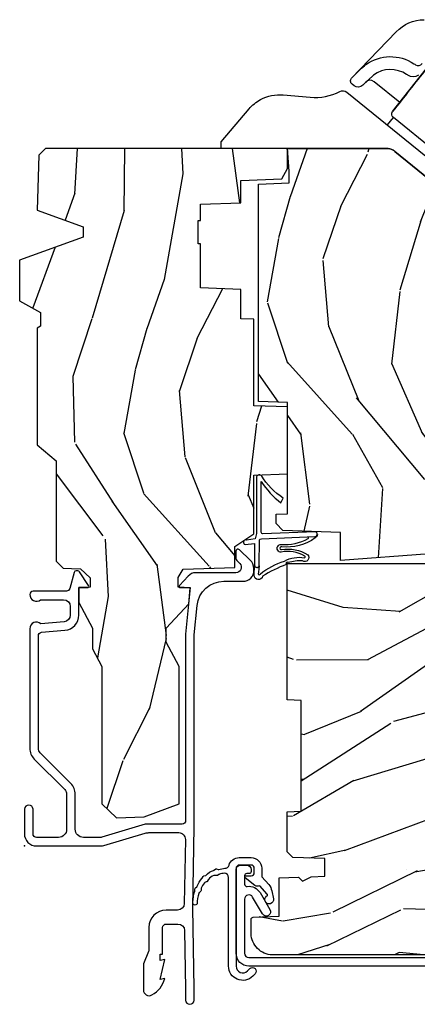
# Model space of a CAD drawing. Units: inches. Extents: x 0.6 to 63.2, y 1.8 to 39.3.
# Drawn here: x 7 to 8.8, y 19.3 to 23.8 of the extents above; entities that cross this region are included whole.
import ezdxf

# ---------------------------------------------------------------- set-up
doc = ezdxf.new("R2010")
doc.units = ezdxf.units.IN
doc.header["$MEASUREMENT"] = 0
doc.layers.add('ZP-ANNO-NPLT', color=7, linetype='Continuous', plot=False)
for name, color, linetype in [('ZP-SECT-ALUM', 63, 'Continuous'), ('ZP-SECT-HDWR', 53, 'Continuous'), ('ZP-SECT-WDHA', 11, 'Continuous'), ('ZP-SECT-WOOD', 104, 'Continuous'), ('ZP-SECT-WSTP', 40, 'Continuous')]:
    doc.layers.add(name, color=color, linetype=linetype)

# ---------------------------------------------------------------- blocks, each defined once
blk = doc.blocks.new('01CS AS RES C AW PF PT (11-16 IG) V J O')
at = {"layer": 'ZP-SECT-WDHA'}
h = blk.add_hatch(dxfattribs=at)
h.set_pattern_fill('WOOD3', color=256, scale=2, angle=170, pattern_type=2)
h.set_pattern_definition([(165.2364, (-0.7965445137621004, -0.8896294402360923), (21.31847901549633, -5.789859065948551), [0.240832, -23.842358]), (181.3099, (-1.029425410931693, -0.8282577225357812), (-8.225759038695628, -0.5804251597106893), [0.3059419999999992, -9.892097999999974]), (215, (-1.335286627495364, -0.8352517344164311), (-0.3472964628043537, -1.96961611551987), [0.226274, -2.602152]), (216.8476, (-1.520639576404036, -0.9650372664716826), (-32.78406714079374, -24.68207778133389), [0.4386340000000001, -43.42478999999999]), (182.9945999999999, (-1.871649319161107, -1.228081294135506), (18.42113293576037, 0.8135587761682705), [0.266834, -26.416494]), (170, (-2.138118225604301, -1.242021233122841), (-2.316911861358276, -1.622319150690555), [0.4999999999999992, -1.499999999999996]), (160.5377, (-2.630522102110404, -1.155197144289374), (9.500783344918702, -3.706093886339545), [0.24331, -11.922214]), (164.2894000000001, (-0.8903145297022376, -1.421425626862685), (17.37924160681557, -5.095285093198484), [0.200998, -19.898754]), (170, (-1.08380311675134, -1.366999836269044), (-2.316911861358276, -1.622319150690555), [0.2999999999999992, -1.699999999999996]), (198.3008, (-1.379245442655005, -1.314905382968973), (-23.74954216806198, -7.997452301142773), [0.295296, -29.23435]), (222.125, (-1.659606203311554, -1.407629942197274), (9.614947161107517, 8.458889687255558), [0.45607, -22.347438]), (209.2894, (-1.997865718115065, -1.713539243534938), (-13.55417594471107, -7.764298450998116), [0.284254, -28.141088]), (176.3402, (-2.245780095757794, -1.852602039990401), (-16.10421977526048, 0.8087520192303598), [0.362216, -17.748554]), (158.1113, (-2.607256813948865, -1.8294810061508), (26.53271904359165, -10.77101530580106), [0.38833, -38.444646]), (163.2902, (-0.9979763998557444, -2.032006433730245), (-17.37924728909397, 5.095270998947913), [0.342344, -33.89214000000001]), (173.3665, (-1.325865108773214, -1.933573743202998), (-31.86114692379661, 3.587104350246542), [0.340588, -33.718186]), (203.6901, (-1.664172708350704, -1.894229517856487), (4.286526959831395, 1.275025577407217), [0.360556, -6.850547999999999]), (217.4896, (-1.99434466978775, -2.039096615158854), (-23.51639970003244, -18.19282732060551), [0.325576, -32.232064]), (184.9314, (-2.252677938090499, -2.237247876795066), (-22.70765962799548, -2.088580424131212), [0.310484, -30.737866]), (170, (-2.562012118207519, -2.263938043735961), (-2.316911861358276, -1.622319150690555), [0.2399999999999996, -1.759999999999996]), (157.0053999999999, (-2.798365978930448, -2.222262481095896), (-17.03194919702135, 7.064893705450891), [0.266834, -26.416494]), (170, (-1.348084940222918, -0.4471329340584447), (-2.316911861358276, -1.622319150690555), [0, -1.999999999999996]), (33.15240000000008, (-1.675925564366409, -0.6939537702153586), (-34.4063776990759, -22.36517819120654), [0.4386340000000001, -43.42478999999999]), (16.5651, (-1.65598898543628, -2.42369436718954), (2.316910657574221, 1.622322022142024), [0.178886, -4.293249999999999]), (358.1301, (-1.484527890740977, -2.372693455375269), (12.1649887274718, -0.1141638171402071), [0.282842, -13.859292]), (326.8014, (-1.201835792790888, -2.381922635001515), (9.1534838287124, -5.675715305441999), [0.152316, -15.07923]), (196.5651, (-1.675925564366409, -0.6939537702153586), (-2.316910657574222, -1.622322022142024), [0.2236059999999996, -4.248529999999988]), (176.7098, (-1.890251932735537, -0.757704909983204), (18.0738357497184, -1.156064090092352), [0.342344, -33.89214000000001]), (159.8753000000001, (-2.232032495866377, -0.7380568396969239), (-32.44156916969214, 11.81290105467157), [0.568858, -56.316992]), (159.6952, (-0.7583419146753699, -0.6729717345734088), (-11.47040035302123, 4.05338387850278), [0.2236059999999996, -22.13707199999995]), (185.5241, (-0.9680536932313827, -0.5953768253661877), (22.70766087856624, 2.088581876288338), [0.37363, -36.989452]), (212.8789, (-1.339949302082473, -0.6313442567073082), (29.77255931841605, 19.12053269156008), [0.3821, -37.827846]), (204.6952, (-1.660843999119293, -0.8387727827437458), (-22.12722123007477, -10.31436394025576), [0.316228, -31.306548]), (179.4623, (-1.948150686882513, -0.9708896520925377), (-10.19537476309, -0.2331297955978164), [0.364966, -11.80056]), (163.4181, (-2.313100368626919, -0.967464773313182), (32.78887834283088, -9.843243356947559), [0.52345, -51.82155999999999]), (161.8698999999999, (-0.8451660035088366, -1.165375611079511), (11.4703964642499, -4.053392291597658), [0.282842, -13.859292]), (181.3099, (-1.113966247245585, -1.07736181121227), (-8.225759038695628, -0.5804251597106893), [0.3059419999999992, -9.892097999999974]), (212.5104, (-1.419827463809255, -1.084355823092934), (25.13874798031408, 15.8758738578798), [0.3255759999999999, -32.232064]), (215, (-1.694383923618914, -1.259337966115552), (-0.3472964628043537, -1.96961611551987), [0.367696, -2.460732]), (187.354, (-1.995582465595489, -1.470239455705325), (26.99418906715191, 3.363597875096817), [0.3352619999999992, -33.1908479999999]), (166.6335000000001, (-2.32808576432609, -1.51315281415313), (31.16654659806278, -7.526378549481373), [0.340588, -33.718186]), (152.8972999999999, (-2.659447436796895, -1.434416278686128), (-18.65427096867755, 9.381801796357342), [0.27203, -26.930912]), (161.2537999999999, (-0.9319900923423033, -1.657779487585614), (-13.44000942209144, 4.400698029470009), [0.2630579999999992, -26.04283399999995]), (184.9314, (-1.181094181018806, -1.573238651271722), (-22.70765962799548, -2.088580424131212), [0.310484, -30.737866]), (202.0054, (-1.490428361135826, -1.599928818212617), (10.8899649016545, 4.172367285044429), [0.37736, -18.490604]), (219.8991, (-1.840296477633117, -1.741322951961635), (26.18062003425595, 21.78474614393879), [0.49679, -49.18217999999999]), (185.9454, (-2.221421266110453, -2.059982481252859), (8.225758590440604, 0.5804298226595761), [0.291204, -14.269016]), (163.991, (-2.511059291167228, -2.090145611747104), (-19.34885845132704, 5.442577628555255), [0.3821, -37.827846]), (146.8014000000001, (-2.878340310205189, -1.984766994113172), (-9.153483828712398, 5.675715305442), [0.152316, -15.07923]), (160.5377, (-1.03617899894246, -2.248664139392928), (9.500783344918702, -3.706093886339545), [0.24331, -11.922214]), (180.008, (-1.265586932558719, -2.167596266632386), (-22.36036360548723, -0.1189780968844976), [0.345254, -34.18010000000001]), (207.4054, (-1.610840459242879, -2.167644351406366), (-29.07795374707081, -15.18132466061387), [0.428018, -42.37384999999999]), (199.0546, (-1.643527266126568, -0.3950384807583589), (-15.17649473040698, -5.447387456773114), [0.205912, -20.385348]), (180.7843, (-1.838157479435466, -0.4622625840795394), (32.55573637576239, 0.3521060877535538), [0.4275519999999993, -42.3275659999999]), (162.875, (-2.265668589913943, -0.4681149697003946), (13.44001353167818, -4.400686741272037), [0.483736, -15.64078])])
h.paths.add_polyline_path([(2.452995866644656, -1.070794804211942), (2.455160954353146, -1.008794804211945), (2.59243076198021, -1.008794804211945), (2.598995866644656, -0.8207948042119426), (2.803995866644655, -0.8207948042119426), (2.803995866644655, -0.8107948042119517), (2.913995866644654, -0.8107948042119517), (2.913995866644654, -0.8207948042119426), (2.988995866644657, -0.8207948042119426), (2.995560971309103, -1.008794804211945), (3.100315970877943, -1.008794804211945), (3.106995866644652, -1.200081991290844), (3.154995866644654, -1.227794804211953), (3.249195873897107, -1.227794804211953), (3.249195873897107, -0.0989827754166157), (3.217945873897122, -0.0677327754166299), (2.961995866644656, -0.0587948042119564), (2.883995866644653, -0.2737948042119598), (2.835995866644651, -0.2737948042119456), (2.72860982013303, 0.0222051957880467), (2.53875837389711, 0.0222051957880467), (2.484195873897107, -0.0747948042119475), (2.421195873897104, -0.0747948042119475), (2.412195873897104, -0.0587948042119564), (1.868995866644652, -0.0587948042119564), (1.793476899838708, -0.1487948042119598), (1.326703022824332, -0.1487948042119598), (1.294322261730201, -0.1811755653060913), (1.292995873897112, -0.2191583432459652), (1.291509573256163, -0.2617204248547438), (1.248932285412678, -0.306000804211962), (1.205995866644656, -0.306000804211962), (1.204179986631089, -0.2540008042119553), (1.134344198793172, -0.2540008042119553), (1.013977705011001, -0.3180008042119482), (0.9180683604021594, -0.3180008042119482), (0.8357038255787897, -0.3617948042119536), (0.1957458666446428, -0.3617948042119536), (0.131131566547225, -0.4287491711062757), (0.1356762991729994, -0.5588932856813074), (0.1957458666446285, -0.7218198040442588), (0.8357038255787756, -0.7218198040442588), (0.9485474134995683, -0.6618198040442566), (1.013977705011001, -0.6618198040442566), (1.12851736687196, -0.7662796861891934), (1.202877529007537, -0.7738198040442655), (1.204868012868573, -0.7168198040442633), (1.250995866644657, -0.7168198040442633), (1.288917082523511, -0.7403309578891566), (1.297314265072017, -0.9807948042119534), (1.395549183256875, -0.9807948042119534), (1.45399586664466, -1.070794804211956), (1.727513305834449, -1.070794804211956), (1.732995866644657, -1.227794804211953), (2.044995866644654, -1.227794804211953), (2.050478427454862, -1.070794804211956)])
h = blk.add_hatch(dxfattribs=at)
h.set_pattern_fill('WOOD3', color=256, scale=2, angle=73, pattern_type=2)
h.set_pattern_definition([(68.23640000000003, (-0.4960984339538755, 0.9931815090138869), (-8.34477137446781, -20.45396798290167), [0.240832, -23.842358]), (84.30990000000001, (-0.406803129701153, 1.216847216350558), (0.42636909446815, 8.235181511295936), [0.305942, -9.892097999999997]), (118, (-0.3764699036421177, 1.521280945422837), (-1.912610103781079, 0.5847435903937088), [0.226274, -2.602152]), (119.8476, (-0.4826991918405668, 1.721069179132562), (-20.50272857977592, 35.5476882888315), [0.4386339999999993, -43.4247899999999]), (85.9946, (-0.7010052023319134, 2.101519551432744), (-1.437476743240215, -18.38297247813528), [0.2668339999999993, -26.41649399999995]), (73, (-0.6823668444617823, 2.3677010902665), (-1.327866102480597, 2.497352921371544), [0.5, -1.5]), (63.53769999999998, (-0.5361809921004124, 2.845853468248023), (-4.836323452587551, -8.978306718050995), [0.24331, -11.922214]), (67.28939999999999, (-1.012503002173914, 1.151062229564168), (-7.175302374271586, -16.6287403265194), [0.200998, -19.898754]), (73, (-0.9349025661101038, 1.336475746662316), (-1.327866102480597, 2.497352921371544), [0.3, -1.7]), (101.3008, (-0.8471910546932832, 1.623367173451228), (-5.043499394239715, 24.54716094300748), [0.295296, -29.23435]), (125.125, (-0.9050570773001994, 1.912938448662799), (7.224071108844608, -10.57415813511433), [0.45607, -22.347438]), (112.2894, (-1.167462712124518, 2.285957594032637), (-6.054586024953073, 14.3993751268171), [0.2842539999999993, -28.14108799999996]), (79.34020000000001, (-1.275275793158868, 2.548971547194597), (2.76533439438243, 15.88561928555967), [0.362216, -17.748554]), (61.11129999999999, (-1.208274169697205, 2.904936127530206), (-13.92425483963839, -25.02229161617254), [0.38833, -38.444646]), (66.29019999999998, (-1.605411950870994, 1.332332686492264), (7.175289077572959, 16.62874768410002), [0.342344, -33.89214000000001]), (76.3665, (-1.467753381026739, 1.645781435330789), (7.44326367411108, 31.18650071420278), [0.340588, -33.718186]), (106.6901, (-1.387473096540269, 1.976772486452674), (0.7431255040166725, -4.409962367830814), [0.360556, -6.850547999999999]), (120.4895999999999, (-1.491022536316052, 2.322138254186128), (-15.19129255384613, 25.55825994297176), [0.325576, -32.232064]), (87.9314, (-1.656213902708181, 2.602694509631454), (0.6943551067665528, 22.79293410148564), [0.310484, -30.737866]), (73, (-1.645006771768407, 2.912975672798182), (-1.327866102480597, 2.497352921371544), [0.24, -1.759999999999999]), (60.00539999999999, (-1.574837562634947, 3.142488814229309), (9.087905524651106, 16.04400167334359), [0.266834, -26.416494]), (73, (0.0103156400016573, 1.486684078105241), (-1.327866102480597, 2.497352921371544), [0, -2]), (296.1524, (-0.1947117094648831, 1.842160921191712), (-18.00538888531858, 36.87554735843706), [0.4386340000000001, -43.42478999999999]), (279.5651, (-1.913988740113325, 2.03317529731219), (1.327869099233074, -2.497352076502218), [0.1788859999999996, -4.293249999999987]), (261.1301, (-1.884263832391916, 1.856776799980288), (-1.595852046107206, -12.06039967677669), [0.282842, -13.859292]), (229.8014, (-1.927875719475764, 1.577316600121733), (-6.748938448303023, -8.393559450670804), [0.152316, -15.07923]), (99.56509999999996, (-0.1947117094648831, 1.842160921191712), (-1.327869099233074, 2.497352076502219), [0.2236059999999999, -4.248529999999998]), (79.7098, (-0.2318678441166426, 2.062659042856594), (-3.350093459302556, -17.79822734718652), [0.342344, -33.89214000000001]), (62.87529999999996, (-0.1707136547494343, 2.399497528072934), (15.67848221527704, 30.76012413734089), [0.568858, -56.316992]), (62.69520000000002, (-0.285711387642003, 0.9288597339748889), (5.421060729349783, 10.89091849633434), [0.223606, -22.137072]), (88.5241, (-0.1831374223644815, 1.127551912097843), (-0.6943538178398221, -22.79293551970828), [0.37363, -36.989452]), (115.8789, (-0.1735140842606029, 1.501058794716811), (15.34964888471387, -31.88084594068392), [0.3821, -37.827846]), (107.6952, (-0.3402892434886198, 1.844840769614371), (-7.540852312839224, 23.21929303946757), [0.316228, -31.306548]), (82.4623, (-0.4364074563340524, 2.146106913014854), (1.01111154669365, 10.14779136076372), [0.364966, -11.80056]), (66.41809999999998, (-0.3885319279916501, 2.507918927444912), (-13.76583238823937, -31.34488541092399), [0.52345, -51.82155999999999]), (64.86989999999992, (-0.7638637656235261, 1.075045586336258), (-5.421068605812717, -10.89091361125097), [0.282842, -13.859292]), (84.30990000000001, (-0.6437474980626376, 1.331116049816998), (0.42636909446815, 8.235181511295936), [0.305942, -9.892097999999997]), (115.5104, (-0.6134142720035954, 1.63554977888927), (12.6938947911933, -26.88614988798455), [0.325576, -32.232064]), (118, (-0.7536321091820071, 1.929384695359402), (-1.912610103781079, 0.5847435903937088), [0.367696, -2.460732]), (90.35399999999983, (-0.9262547025044796, 2.2540405751377), (0.0487620292280573, -27.20289793979688), [0.335262, -33.190848]), (69.63350000000003, (-0.9283262325895123, 2.589295267518146), (-11.26852463519538, -30.01700107381326), [0.340588, -33.718186]), (55.89729999999996, (-0.8097937578645186, 2.908591450451126), (11.58525502309056, 17.37187083675603), [0.27203, -26.930912]), (64.2538, (-1.242016143605042, 1.221231438697621), (6.005821017315287, 12.80351945054413), [0.263058, -26.042834]), (87.9314, (-1.127747310138602, 1.458175807059106), (0.6943551067665528, 22.79293410148564), [0.310484, -30.737866]), (105.0054, (-1.116540179198828, 1.768456970225834), (2.814114219735262, -11.31727641611973), [0.37736, -18.490604]), (122.8991, (-1.214242184880163, 2.13294883307855), (18.43175097613515, -28.64036637139408), [0.49679, -49.18217999999999]), (88.94539999999999, (-1.484079046634832, 2.550067602781361), (-0.4263644116476313, -8.235181634652655), [0.291204, -14.269016]), (66.99100000000001, (-1.478719349789514, 2.841222670828827), (7.760042155334039, 18.54135163249375), [0.3821, -37.827846]), (49.80139999999996, (-1.329365911756354, 3.192923609905875), (6.748938448303025, 8.393559450670802), [0.152316, -15.07923]), (63.53769999999998, (-1.815798997182859, 1.396654461531269), (-4.836323452587551, -8.978306718050995), [0.24331, -11.922214]), (83.008, (-1.707377597810882, 1.614472734773485), (2.60695157870877, 22.20819262847393), [0.345254, -34.18010000000001]), (110.4054, (-1.665349503562936, 1.957158654084281), (-11.52445423798903, 30.71134915766887), [0.428018, -42.37384999999999]), (102.0546, (0.0980271514184779, 1.773575504894154), (-3.557234008732981, 15.72724097270063), [0.205912, -20.385348]), (83.78429999999999, (0.0550235826722627, 1.974947531439767), (-3.618064673815971, -32.35598179133584), [0.4275519999999993, -42.3275659999999]), (65.87499999999999, (0.1013153181787771, 2.399985265322065), (-6.00581031409047, -12.80352490518391), [0.483736, -15.64078])])
edge = h.paths.add_edge_path()
edge.add_line((1.315000000022138, -2.601204424703709), (1.236000000022123, -2.601204424703709))
edge.add_arc((0.90056021869553, -2.31955946602319), 0.4379996913772703, 274.5074822616444, 319.98220686173005, ccw=False)
edge.add_arc((0.9361611394561447, -2.771158065255731), 0.0149999999998835, 94.50748226165084, 168.0000000017996)
edge.add_line((0.9214889254451534, -2.768039389893949), (0.9070000000221013, -2.836204424703709))
edge.add_line((0.9070000000221013, -2.836204424703709), (0.7609167479994241, -2.836204424703709))
edge.add_line((0.7609167479994241, -2.836204424703709), (0.7587348648833939, -2.711204424703552))
edge.add_line((0.7587348648833939, -2.711204424703552), (0.7692515946028636, -2.108701382594112))
edge.add_arc((0.7492546406997356, -2.108352334465362), 0.0200000000000002, 358.9999999999856, 448.9999999999856)
edge.add_line((0.7496036888284863, -2.088355380562234), (0.6427564930596219, -2.086490355822689))
edge.add_line((0.6427564930596219, -2.086490355822689), (0.5449705621732193, -1.988704424703328))
edge.add_line((0.5449705621732193, -1.988704424703328), (0.4849705621732455, -1.988704424703328))
edge.add_line((0.4849705621732455, -1.988704424703328), (0.4612992011364696, -2.029704424703325))
edge.add_line((0.4612992011364696, -2.029704424703325), (0.4012992011364674, -2.029704424703325))
edge.add_line((0.4012992011364674, -2.029704424703325), (0.3776278400996915, -1.988704424703328))
edge.add_line((0.3776278400996915, -1.988704424703328), (0.3176278400997177, -1.988704424703328))
edge.add_line((0.3176278400997177, -1.988704424703328), (0.217627836112058, -2.088704428690988))
edge.add_line((0.217627836112058, -2.088704428690988), (0.0583368946242828, -2.088704428690988))
edge.add_arc((0.058336894624283, -2.108704428690992), 0.020000000000004, 90.00000000000044, 178.9999999999934)
edge.add_line((0.0383399407211513, -2.108355380562244), (0.0380007796535935, -2.127785905109249))
edge.add_arc((0.0180038257504671, -2.127436856980506), 0.0199999999999985, 300.0000000000024, 359.0000000000084, ccw=False)
edge.add_line((0.0280038257504671, -2.144757365056193), (0.0150823353221341, -2.15221759103332))
edge.add_line((0.0150823353221341, -2.15221759103332), (0.0103696976106562, -2.422204424703721))
edge.add_line((0.0103696976106562, -2.422204424703721), (-0.0056303023893491, -2.422204424703721))
edge.add_line((-0.0056303023893491, -2.422204424703721), (-0.0100292435785789, -2.548173618775031))
edge.add_line((-0.0100292435785789, -2.548173618775031), (-0.0363915736087535, -2.548173618775031))
edge.add_line((-0.0363915736087535, -2.548173618775031), (-0.0418815234720924, -2.687232243371923))
edge.add_arc((-0.0618659554448147, -2.686443270160835), 0.0200000000000045, 269.9999999999968, 357.7391716017054, ccw=False)
edge.add_line((-0.0618659554448158, -2.706443270160839), (-0.1108390719106467, -2.706443270160832))
edge.add_arc((-0.1108390719106528, -2.581443270160824), 0.125000000000008, 240.0000000000054, 270.0000000000028, ccw=False)
edge.add_line((-0.1733390719106467, -2.689696445633892), (-0.4321283075561837, -2.540284410770567))
edge.add_arc((-0.4476283075561869, -2.567131198287881), 0.0309999999999988, 59.99999999999204, 90.00000000027546)
edge.add_line((-0.4476283075563359, -2.536131198287883), (-0.4969999999783142, -2.536131198288131))
edge.add_arc((-0.4969999999783623, -2.526131198288132), 0.0099999999999993, 179.9999999999669, 270.0000000002761, ccw=False)
edge.add_line((-0.5069999999783619, -2.526131198288126), (-0.506999999977964, -1.156036946176008))
edge.add_arc((-0.4132499999778668, -1.156036946176032), 0.0937500000000972, 132.8030407179154, 179.9999999999859, ccw=False)
edge.add_arc((-0.4081674785054034, -1.150954424703571), 0.0937499999999161, 89.99999999999221, 137.1969592791618, ccw=False)
edge.add_line((-0.4081674785053906, -1.057204424703655), (-0.3415581707920694, -1.05720442470357))
edge.add_arc((-0.3415581707920579, -1.067204424703571), 0.0100000000000011, 1.9999999999869829, 90.00000000006548, ccw=False)
edge.add_line((-0.3315642625218658, -1.066855429736548), (-0.3273266622405728, -1.188204424703563))
edge.add_line((-0.3273266622405728, -1.188204424703563), (-0.1484380815480435, -1.188204424703563))
edge.add_line((-0.1484380815480435, -1.188204424703563), (-0.1453086146881475, -1.277820631258123))
edge.add_line((-0.1453086146881475, -1.277820631258123), (-0.1639999577221545, -1.296511974247493))
edge.add_line((-0.1639999577221545, -1.296511974247493), (-0.1432325889632295, -1.337270230344962))
edge.add_line((-0.1432325889632295, -1.337270230344962), (-0.1409999577221512, -1.401204424703507))
edge.add_line((-0.1409999577221512, -1.401204424703507), (-0.0589999999778712, -1.401204424703507))
edge.add_line((-0.0589999999778712, -1.401204424703507), (-0.0537613528473244, -1.251189195379694))
edge.add_line((-0.0537613528473244, -1.251189195379694), (-0.0278888654485456, -1.226204424703567))
edge.add_line((-0.0278888654485456, -1.226204424703567), (0.1597312141542488, -1.226204424703567))
edge.add_line((0.1597312141542488, -1.226204424703567), (0.1620000000226796, -1.291173951476544))
edge.add_line((0.1620000000226796, -1.291173951476544), (0.6780000000226707, -1.291173951476544))
edge.add_line((0.6780000000226707, -1.291173951476544), (0.6802687858911014, -1.226204424703567))
edge.add_line((0.6802687858911014, -1.226204424703567), (1.315000000022138, -1.226204424703567))
edge.add_line((1.315000000022138, -1.226204424703567), (1.315000000022138, -2.601204424703709))
h = blk.add_hatch(dxfattribs=at)
h.set_pattern_fill('WOOD3', color=256, scale=2, angle=170, pattern_type=2)
h.set_pattern_definition([(165.2364, (2.134194026026719, 0.0636436715538764), (21.31847901549633, -5.789859065948551), [0.240832, -23.842358]), (181.3099, (1.901313128857125, 0.1250153892541874), (-8.225759038695628, -0.5804251597106893), [0.3059419999999993, -9.892097999999978]), (215, (1.595451912293455, 0.1180213773735375), (-0.3472964628043537, -1.96961611551987), [0.226274, -2.602152]), (216.8476, (1.410098963384783, -0.011764154681714), (-32.78406714079374, -24.68207778133389), [0.4386340000000001, -43.42478999999999]), (182.9945999999999, (1.059089220627711, -0.2748081823455379), (18.42113293576037, 0.8135587761682705), [0.266834, -26.416494]), (170, (0.792620314184518, -0.2887481213328726), (-2.316911861358276, -1.622319150690555), [0.4999999999999993, -1.499999999999997]), (160.5377, (0.3002164376784151, -0.2019240324994058), (9.500783344918702, -3.706093886339545), [0.24331, -11.922214]), (164.2894000000001, (2.040424010086582, -0.4681525150727169), (17.37924160681557, -5.095285093198484), [0.200998, -19.898754]), (170, (1.846935423037479, -0.4137267244790764), (-2.316911861358276, -1.622319150690555), [0.2999999999999993, -1.699999999999997]), (198.3008, (1.551493097133814, -0.3616322711790048), (-23.74954216806198, -7.997452301142773), [0.295296, -29.23435]), (222.125, (1.271132336477265, -0.4543568304073063), (9.614947161107517, 8.458889687255558), [0.45607, -22.347438]), (209.2894, (0.9328728216737545, -0.7602661317449702), (-13.55417594471107, -7.764298450998116), [0.284254, -28.141088]), (176.3402, (0.6849584440310253, -0.8993289282004326), (-16.10421977526048, 0.8087520192303598), [0.362216, -17.748554]), (158.1113, (0.3234817258399545, -0.8762078943608315), (26.53271904359165, -10.77101530580106), [0.38833, -38.444646]), (163.2902, (1.932762139933075, -1.078733321940276), (-17.37924728909397, 5.095270998947913), [0.342344, -33.89214000000001]), (173.3665, (1.604873431015604, -0.98030063141303), (-31.86114692379661, 3.587104350246542), [0.340588, -33.718186]), (203.6901, (1.266565831438114, -0.9409564060665189), (4.286526959831395, 1.275025577407217), [0.360556, -6.850547999999999]), (217.4896, (0.9363938700010692, -1.085823503368885), (-23.51639970003244, -18.19282732060551), [0.325576, -32.232064]), (184.9314, (0.67806060169832, -1.283974765005098), (-22.70765962799548, -2.088580424131212), [0.310484, -30.737866]), (170, (0.3687264215813002, -1.310664931945993), (-2.316911861358276, -1.622319150690555), [0.2399999999999997, -1.759999999999997]), (157.0053999999999, (0.1323725608583715, -1.268989369305927), (-17.03194919702135, 7.064893705450891), [0.266834, -26.416494]), (170, (1.582653599565901, 0.506140177731524), (-2.316911861358276, -1.622319150690555), [0, -1.999999999999997]), (33.15240000000008, (1.25481297542241, 0.25931934157461), (-34.4063776990759, -22.36517819120654), [0.4386340000000001, -43.42478999999999]), (16.5651, (1.274749554352538, -1.470421255399571), (2.316910657574221, 1.622322022142024), [0.178886, -4.293249999999999]), (358.1301, (1.446210649047841, -1.419420343585301), (12.1649887274718, -0.1141638171402071), [0.282842, -13.859292]), (326.8014, (1.728902746997931, -1.428649523211547), (9.1534838287124, -5.675715305441999), [0.152316, -15.07923]), (196.5651, (1.25481297542241, 0.25931934157461), (-2.316910657574222, -1.622322022142024), [0.2236059999999997, -4.248529999999989]), (176.7098, (1.040486607053281, 0.1955682018067648), (18.0738357497184, -1.156064090092352), [0.342344, -33.89214000000001]), (159.8753000000001, (0.6987060439224422, 0.2152162720930448), (-32.44156916969214, 11.81290105467157), [0.568858, -56.316992]), (159.6952, (2.172396625113449, 0.2803013772165599), (-11.47040035302123, 4.05338387850278), [0.2236059999999997, -22.13707199999996]), (185.5241, (1.962684846557436, 0.3578962864237809), (22.70766087856624, 2.088581876288338), [0.37363, -36.989452]), (212.8789, (1.590789237706346, 0.3219288550826604), (29.77255931841605, 19.12053269156008), [0.3821, -37.827846]), (204.6952, (1.269894540669525, 0.1145003290462228), (-22.12722123007477, -10.31436394025576), [0.316228, -31.306548]), (179.4623, (0.9825878529063061, -0.0176165403025692), (-10.19537476309, -0.2331297955978164), [0.364966, -11.80056]), (163.4181, (0.6176381711619002, -0.0141916615232134), (32.78887834283088, -9.843243356947559), [0.52345, -51.82155999999999]), (161.8698999999999, (2.085572536279983, -0.2121024992895428), (11.4703964642499, -4.053392291597658), [0.282842, -13.859292]), (181.3099, (1.816772292543234, -0.1240886994223018), (-8.225759038695628, -0.5804251597106893), [0.3059419999999993, -9.892097999999978]), (212.5104, (1.510911075979564, -0.131082711302966), (25.13874798031408, 15.8758738578798), [0.3255759999999999, -32.232064]), (215, (1.236354616169904, -0.3060648543255837), (-0.3472964628043537, -1.96961611551987), [0.367696, -2.460732]), (187.354, (0.9351560741933298, -0.5169663439153567), (26.99418906715191, 3.363597875096817), [0.3352619999999993, -33.19084799999991]), (166.6335000000001, (0.6026527754627296, -0.5598797023631619), (31.16654659806278, -7.526378549481373), [0.340588, -33.718186]), (152.8972999999999, (0.2712911029919098, -0.4811431668961604), (-18.65427096867755, 9.381801796357342), [0.27203, -26.930912]), (161.2537999999999, (1.998748447446516, -0.7045063757956456), (-13.44000942209144, 4.400698029470009), [0.2630579999999993, -26.04283399999996]), (184.9314, (1.749644358770012, -0.6199655394817541), (-22.70765962799548, -2.088580424131212), [0.310484, -30.737866]), (202.0054, (1.440310178652993, -0.6466557064226492), (10.8899649016545, 4.172367285044429), [0.37736, -18.490604]), (219.8991, (1.090442062155702, -0.7880498401716665), (26.18062003425595, 21.78474614393879), [0.49679, -49.18217999999999]), (185.9454, (0.7093172736783658, -1.10670936946289), (8.225758590440604, 0.5804298226595761), [0.291204, -14.269016]), (163.991, (0.4196792486215913, -1.136872499957135), (-19.34885845132704, 5.442577628555255), [0.3821, -37.827846]), (146.8014000000001, (0.0523982295836305, -1.031493882323204), (-9.153483828712398, 5.675715305442), [0.152316, -15.07923]), (160.5377, (1.894559540846358, -1.29539102760296), (9.500783344918702, -3.706093886339545), [0.24331, -11.922214]), (180.008, (1.6651516072301, -1.214323154842418), (-22.36036360548723, -0.1189780968844976), [0.345254, -34.18010000000001]), (207.4054, (1.319898080545939, -1.214371239616397), (-29.07795374707081, -15.18132466061387), [0.428018, -42.37384999999999]), (199.0546, (1.287211273662251, 0.5582346310316098), (-15.17649473040698, -5.447387456773114), [0.205912, -20.385348]), (180.7843, (1.092581060353353, 0.4910105277104293), (32.55573637576239, 0.3521060877535538), [0.4275519999999994, -42.32756599999991]), (162.875, (0.6650699498748766, 0.4851581420895741), (13.44001353167818, -4.400686741272037), [0.483736, -15.64078])])
edge = h.paths.add_edge_path()
edge.add_line((1.36098898431436, -2.169656324104451), (1.36098898431436, -1.889184728113775))
edge.add_line((1.36098898431436, -1.889184728113775), (1.329399278885546, -1.474792086843663))
edge.add_line((1.329399278885546, -1.474792086843663), (1.397881604202382, -1.474792086843663))
edge.add_line((1.397881604202382, -1.474792086843663), (1.460249421689724, -1.474792086843663))
edge.add_line((1.460249421689724, -1.474792086843663), (1.469652403439269, -1.205525919849165))
edge.add_line((1.469652403439269, -1.205525919849165), (1.501734287837038, -1.174544804211564))
edge.add_line((1.501734287837038, -1.174544804211564), (1.545176848480338, -1.174544804211564))
edge.add_line((1.545176848480338, -1.174544804211564), (1.547027649263398, -1.227544804211561))
edge.add_line((1.547027649263398, -1.227544804211561), (2.06571911008325, -1.227544804211561))
edge.add_line((2.06571911008325, -1.227544804211561), (2.070433413964636, -1.09254480421157))
edge.add_line((2.070433413964636, -1.09254480421157), (3.083234465181959, -1.09254480421157))
edge.add_line((3.083234465181959, -1.09254480421157), (3.088193214449788, -1.234544804211566))
edge.add_line((3.088193214449788, -1.234544804211566), (3.143195873897113, -1.234544804211566))
edge.add_line((3.143195873897113, -1.234544804211566), (3.249195873897107, -1.227544804211561))
edge.add_line((3.249195873897107, -1.227544804211561), (3.249195873897107, -1.696755953665345))
edge.add_line((3.249195873897107, -1.696755953665345), (3.247083275127025, -1.704640279611282))
edge.add_arc((3.187195873897118, -1.688593498814954), 0.0619999999999779, 321.0066450706403, 345.00000000002154, ccw=False)
edge.add_line((3.23538344841134, -1.727605774606473), (3.081670254419492, -1.917470780915735))
edge.add_arc((3.033482679905273, -1.878458505124197), 0.0619999999999872, 282.11262292587526, 321.0066450706245, ccw=False)
edge.add_line((3.046492386344212, -1.939078201084925), (2.577195873896641, -2.03979480421195))
edge.add_line((2.577195873896641, -2.03979480421195), (2.1081958738975, -2.03979480421195))
edge.add_line((2.1081958738975, -2.03979480421195), (2.104837761093989, -2.135958573006107))
edge.add_arc((2.042875529818803, -2.133794804210547), 0.0620000000000022, 269.9999999999975, 357.9999999999963, ccw=False)
edge.add_line((2.0428755298188, -2.195794804210549), (1.389195873897506, -2.195794804210549))
edge.add_line((1.389195873897506, -2.195794804210549), (1.36098898431436, -2.169656324104451))
at = {"layer": 'ZP-ANNO-NPLT'}
blk.add_point((0, 0), dxfattribs=at)
blk.add_point((0, 0), dxfattribs=at)
blk.add_point((0, 0), dxfattribs=at)
at = {"layer": 'ZP-SECT-ALUM'}
blk.add_lwpolyline([(0.984195873897093, -0.791794804211932), (1.120380803268531, -0.8056000517347854, -0.3849238566822448), (1.232773996061922, -0.929962700516711), (1.232773996061922, -1.020113608876584, 0.4215360093686791), (1.284020642813857, -1.07009806517928), (1.292336586403209, -1.069890659821055, 0.1960866233651881), (1.331091015441884, -1.052945530583471), (1.379796061986311, -1.002851586829564, 0.6631073363314188), (1.372626298879012, -0.9858806115043279), (1.344094724429851, -0.9858806115042995, 0.2025682024898671), (1.326170316661603, -0.9934531731911704), (1.315698403830154, -1.004223708271055, -0.6732738117808869), (1.272773996061928, -0.9867962699579209), (1.272773996061928, -0.7995915215388152, 0.2076361576767622), (1.256924938929046, -0.7630714845551836), (1.213703940400463, -0.7226542787327617, 0.6561279548363511), (1.20360582725641, -0.7270366831707947), (1.20360582725641, -0.7738316855370755), (0.9862181185706334, -0.75179480421194), (0.1179999999999808, -0.75179480421194, -0.414213562373185), (0.1019999999999754, -0.7357948042119347), (0.1019999999999754, -0.5684928820533486, 0.0726790106845621), (0.1013309601834038, -0.5639144915223256), (0.0406690398165779, -0.3607851430115261, -0.0726790106845036), (0.0399999999999921, -0.3562067524805172), (0.0399999999999921, -0.2749999999999773, -0.4142135623730951), (0.0779999999999888, -0.2369999999999806), (0.2407502166379629, -0.2369999999999806, 0.1989123673796635), (0.2909547981022058, -0.2162045814642255), (0.433079689783213, -0.0740796897832183, -0.1989123673796729), (0.4549999999999983, -0.0649999999999977), (0.979154887961954, -0.0649999999999977, -0.3888787318528549), (0.9950940031314274, -0.0796055081160319), (1.004681233943358, -0.1891880577350804, 0.3888787318529767), (1.075411057507878, -0.2540000000000049), (1.203715966934538, -0.2540000000000049), (1.203715966934538, -0.2940003045593329, 0.5949374815386812), (1.212983801144631, -0.2990323279670122), (1.277039240690641, -0.257434239140224, 0.2539676464749763), (1.281592850340487, -0.2490475334607822), (1.281592850340487, -0.241129575240393, 0.3394542588633312), (1.274181040791518, -0.2314703169775072), (1.198858895278362, -0.2112878089150882, -0.3394542588634779), (1.186999999999997, -0.1958329956944595), (1.186999999999997, -0.0399999999999921, 0.4222476712487387), (1.171589770512881, -0.0250056106570469, 0.6392693330872598), (1.146999999999991, -0.075621416870348), (1.146999999999991, -0.1830000000000069, -0.4142135623730868), (1.115999999999999, -0.2139999999999986), (1.075411057507878, -0.2139999999999986, -0.3888787318529917), (1.044529021867035, -0.1857018280251736), (1.034999999999996, -0.0767846096908187, 0.6500495232070223), (1.012, -0.0249999999999915), (0.4549999999999983, -0.0249999999999915, 0.1989123673796878), (0.4047954185357554, -0.0457954185357608), (0.2626705268547482, -0.1879203102167537, -0.1989123673796756), (0.2407502166379629, -0.1969999999999743), (0.0779999999999888, -0.1969999999999743, -0.4142135623730951), (0.0399999999999921, -0.1589999999999776), (0.0399999999999921, -0.0559995519551535, -0.4142135623731921), (0.0559999999999974, -0.0399995519551482), (0.1708786209020729, -0.0399995519551482, 0.9952780607688191), (0.1708786209028261, 0), (0.0559999999999974, 0, 0.4142135623730998), (0, -0.0559999999999974), (0, -0.3575219217105001, 0.07267901068454), (0.0019653044612085, -0.3709709438953581), (0.0594911006877936, -0.5635988303752413, -0.0726790106845254), (0.0619999999999834, -0.5807677948665458), (0.0619999999999834, -0.7197681761633845, -0.4193348017583496), (0.0304589754004212, -0.7507634547132369), (-0.2680451579549015, -0.7455530456841757, -0.409110801427734), (-0.2985041333553511, -0.7145577671343233), (-0.2985041333553511, -0.6607948042119319, 0.4142135623730792), (-0.3795041333553399, -0.579794804211943), (-0.4854455395560962, -0.579794804211943, -0.094723452104636), (-0.4913470678809802, -0.5786666555906522), (-0.5486611988297057, -0.555922952833214, 0.0947234521046238), (-0.5545627271545897, -0.5547948042119373), (-0.6705041333553368, -0.5547948042119373, 0.5721499030887849), (-0.6940950413683993, -0.5949275517964736, 0.2023887188474441), (-0.6175041333553395, -0.6547948042119316), (-0.6213833269309248, -0.6327948042119403), (-0.5295041333553457, -0.6547948042119316), (-0.533383326930931, -0.6327948042119403), (-0.50450413335534, -0.6327948042119403), (-0.50450413335534, -0.6447948042119407), (-0.3795041333553399, -0.6447948042119407, -0.4142135623730626), (-0.3635041333553488, -0.6607948042119319), (-0.3635041333553488, -0.7160722176127763, -0.4091108014277009), (-0.3939631087557842, -0.7470674961626287), (-0.6647904055171808, -0.75179480421194), (-0.7175041333553481, -0.75179480421194, 1), (-0.7175041333553481, -0.791794804211932), (-0.6644413308053743, -0.791794804211932), (-0.2876227284542096, -0.7852174110417282), (0.0891958738971965, -0.791794804211932)], format="xyb", close=True, dxfattribs=at)
blk.add_lwpolyline([(-0.5599999999695858, -2.625131144679341), (-0.5599999999695858, -1.047204424704273, -0.414213562373096), (-0.4999999999695835, -0.9872044247042715), (-0.1089999999695639, -0.9872044247043, -0.4142135623730945), (-0.0889999999695821, -1.007204424704281), (-0.0889999999695821, -1.037204424561804, -0.4142135623730716), (-0.1089999999220712, -1.057204424514293), (-0.1189999998745694, -1.057204424514293, -0.4142135623729618), (-0.1289999998745603, -1.047204424514288), (-0.1289999998745603, -1.037204424561804, 0.4142135623728416), (-0.1389999997320306, -1.02720442470432), (-0.1785989686371412, -1.027204424704277, 0.4568502517471264), (-0.1884964018232242, -1.038632996132844, -0.3041143980152873), (-0.2173816803851825, -1.098874449338507), (-0.2962493727739233, -1.145427766249026, -1), (-0.3165822531437019, -1.110981083159527), (-0.2377145607549895, -1.064427766249023, 0.7635064937496893), (-0.2478810009398789, -1.027204424704277), (-0.4999999999695551, -1.027204424704291, 0.4142135623730924), (-0.5199999999695653, -1.047204424704273), (-0.5199999999695937, -2.596131198288771, 0.4142135623741428)], format="xyb", dxfattribs=at)
at = {"layer": 'ZP-SECT-HDWR'}
blk.add_line((3.358585282122632, -1.692921201087813), (3.392904609056941, -1.720714083467598), dxfattribs=at)
blk.add_lwpolyline([(3.511532473465848, -1.504040142152589), (2.8951581753779, -2.265212418495991, -0.3561818189696951), (2.858028620523597, -2.27296279181192, -0.0318198921442514), (2.57719619020446, -2.076509723675741), (2.577195873896641, -2.03979480421195), (3.046492386344212, -1.939078201084925, 0.1713553956914139), (3.081670254419492, -1.917470780915735), (3.23538344841134, -1.727605774606473, 0.1329343892967449), (3.249195873896638, -1.696794804211947), (3.249195873896638, -0.917260662888779), (3.279195873895531, -0.9172604044316159), (3.433645190796539, -1.047630935671705, -0.0910507456949129), (3.476457626396964, -1.101269716886704, -0.1458400447962173), (3.498272345968828, -1.207584790263652), (3.487252955427209, -1.333549499509786, 0.1433137546102624), (3.514798348294263, -1.471250969670165, -0.2991725485259098), (3.511532473465848, -1.504040142152589)], format="xyb", close=True, dxfattribs=at)
for points in [[(3.590826015559244, -1.627927095209983), (3.543418973442953, -1.578288348468987, -0.3657283017795139), (3.540941255203279, -1.537834121397793), (3.548957567719241, -1.527934702747529, -0.4398582456411528), (3.575927946741728, -1.52627808559653), (3.61654071880855, -1.565487540694107, -0.0019517466866652), (3.639426059132802, -1.592743160724523, -0.3147241777749929), (3.643286245213019, -1.816331089580643, -0.000414862929916), (3.638353565748246, -1.824194591992039, 0.3448024108967021), (3.644147846994954, -1.855579560436936)], [(3.590331690069774, -1.837746361585558, -0.3028871925837567), (3.589997172038124, -1.788676530831821, 0.1693208271725745), (3.593500645021805, -1.782845757047866, 0.314469173145781), (3.590826015559244, -1.627927095209983, 0.135855239559612)], [(3.082389729167928, -2.104173140898623), (3.392904609056941, -1.720714083467598, -0.4101346299222738), (3.420815941387516, -1.7175834657574), (3.621851838942546, -1.875760335402503, -3.06058013114e-05), (3.420815941387516, -1.7175834657574), (3.463149615671113, -1.750891985082517), (3.559848303329843, -1.63052338302883, 0.3917481962947804), (3.557690260047209, -1.592071140009849), (3.543418973442953, -1.578288348468987, -0.3889246175367949), (3.540941255203279, -1.537834121397793), (3.548957567719241, -1.527934702747529, -0.4398582456410976), (3.575927946741728, -1.52627808559653), (3.79255362401615, -1.734668806023293, -0.200677199785815), (3.848658374934245, -1.864075607427793, -0.0799757686861661)], [(3.281009912406048, -2.295398138230694), (3.085129316438894, -2.13212417944608, -0.410106391273602), (3.082389729167928, -2.104173140898623), (3.392904609056941, -1.720714083467598, -0.4101346299222037), (3.420815941387516, -1.7175834657574), (3.621851838942546, -1.875760335402503)]]:
    blk.add_lwpolyline(points, format="xyb", dxfattribs=at)
at = {"layer": 'ZP-SECT-WOOD', "linetype": 'Continuous'}
blk.add_lwpolyline([(2.452995866644656, -1.070794804211942), (2.455160954353146, -1.008794804211945), (2.59243076198021, -1.008794804211945), (2.598995866644656, -0.8207948042119426), (2.803995866644655, -0.8207948042119426), (2.803995866644655, -0.8107948042119517), (2.913995866644654, -0.8107948042119517), (2.913995866644654, -0.8207948042119426), (2.988995866644657, -0.8207948042119426), (2.995560971309103, -1.008794804211945), (3.100315970877943, -1.008794804211945), (3.106995866644652, -1.200081991290844), (3.154995866644654, -1.227794804211953), (3.249195873897107, -1.227794804211953), (3.249195873897107, -0.0989827754166157), (3.217945873897122, -0.0677327754166299), (2.961995866644656, -0.0587948042119564), (2.883995866644653, -0.2737948042119598), (2.835995866644651, -0.2737948042119456), (2.72860982013303, 0.0222051957880467), (2.53875837389711, 0.0222051957880467), (2.484195873897107, -0.0747948042119475), (2.421195873897104, -0.0747948042119475), (2.412195873897104, -0.0587948042119564), (1.868995866644652, -0.0587948042119564), (1.793476899838708, -0.1487948042119598), (1.326703022824332, -0.1487948042119598), (1.294322261730201, -0.1811755653060913), (1.292995873897112, -0.2191583432459652), (1.291509573256163, -0.2617204248547438), (1.248932285412678, -0.306000804211962), (1.205995866644656, -0.306000804211962), (1.204179986631089, -0.2540008042119553), (1.134344198793172, -0.2540008042119553), (1.013977705011001, -0.3180008042119482), (0.9180683604021594, -0.3180008042119482), (0.8357038255787897, -0.3617948042119536), (0.1957458666446428, -0.3617948042119536), (0.131131566547225, -0.4287491711062757), (0.1356762991729994, -0.5588932856813074), (0.1957458666446285, -0.7218198040442588), (0.8357038255787756, -0.7218198040442588), (0.9485474134995683, -0.6618198040442566), (1.013977705011001, -0.6618198040442566), (1.12851736687196, -0.7662796861891934), (1.202877529007537, -0.7738198040442655), (1.204868012868573, -0.7168198040442633), (1.250995866644657, -0.7168198040442633), (1.288917082523511, -0.7403309578891566), (1.297314265072017, -0.9807948042119534), (1.395549183256875, -0.9807948042119534), (1.45399586664466, -1.070794804211956), (1.727513305834449, -1.070794804211956), (1.732995866644657, -1.227794804211953), (2.044995866644654, -1.227794804211953), (2.050478427454862, -1.070794804211956)], close=True, dxfattribs=at)
for points in [[(-0.5069999999783619, -2.526131198288126), (-0.506999999977964, -1.156036946176008, -0.2088970376981512), (-0.4769512727352066, -1.087253151942846, -0.2088970376849412), (-0.4081674785053906, -1.057204424703655), (-0.3415581707920694, -1.05720442470357, -0.4040262258355556), (-0.3315642625218658, -1.066855429736548), (-0.3273266622405728, -1.188204424703563), (-0.1484380815480435, -1.188204424703563), (-0.1453086146881475, -1.277820631258123), (-0.1639999577221545, -1.296511974247493), (-0.1432325889632295, -1.337270230344962), (-0.1409999577221512, -1.401204424703507), (-0.0589999999778712, -1.401204424703507), (-0.0537613528473244, -1.251189195379694), (-0.0278888654485456, -1.226204424703567), (0.1597312141542488, -1.226204424703567), (0.1620000000226796, -1.291173951476544), (0.6780000000226707, -1.291173951476544), (0.6802687858911014, -1.226204424703567), (1.315000000022138, -1.226204424703567), (1.315000000022138, -2.601204424703709)], [(1.36098898431436, -1.889184728113775), (1.329399278885546, -1.474792086843663), (1.397881604202382, -1.474792086843663), (1.460249421689724, -1.474792086843663), (1.469652403439269, -1.205525919849165), (1.501734287837038, -1.174544804211564), (1.545176848480338, -1.174544804211564), (1.547027649263398, -1.227544804211561), (2.06571911008325, -1.227544804211561), (2.070433413964636, -1.09254480421157), (3.083234465181959, -1.09254480421157), (3.088193214449788, -1.234544804211566), (3.143195873897113, -1.234544804211566), (3.249195873897107, -1.227544804211561), (3.249195873897107, -1.696755953665345), (3.247083275127025, -1.704640279611282, -0.105074920464325), (3.23538344841134, -1.727605774606473), (3.081670254419492, -1.917470780915735, -0.1713553956914223)]]:
    blk.add_lwpolyline(points, format="xyb", dxfattribs=at)
at = {"layer": 'ZP-SECT-WSTP'}
for points in [[(-0.0539999999723975, -1.002204424703393), (-0.0539999999724117, -1.057204424513649, -0.4142135623730005), (-0.1039999999724088, -1.107204424513632), (-0.1432993936231881, -1.107204424513632), (-0.1800391571793511, -1.13970034412523, -0.1341041312229266), (-0.2084032573401728, -1.153667264543074), (-0.2463545735949282, -1.161003212614211, -1.781265665551232), (-0.2344420386353718, -1.129039915337465), (-0.2321268602679964, -1.131984154338724, 0.4312524422566613), (-0.2248838631311187, -1.132638739275549), (-0.1850101377965103, -1.097370864698532, -0.3078141180589984), (-0.1835718452743364, -1.074923047255573), (-0.1479462621330398, -1.029134080389155, -0.7140550770349227), (-0.1389999998773987, -1.032204424703671), (-0.1389999998773987, -1.057204424513628, 0.4142135623731054), (-0.1239999998774053, -1.072204424513628), (-0.1039999999724088, -1.072204424513628, 0.4142135623731017), (-0.0889999999724083, -1.057204424513628), (-0.0889999999724083, -1.002204424703627, 0.4142135623730887), (-0.1039999999724088, -0.9872044247036271), (-0.5599999999724901, -0.98720442470362, 0.6681786379192844), (-0.5819203101892754, -1.040124734920411), (-0.5709649890768205, -1.051080056032859, -1), (-0.5957137264183459, -1.075828793374384), (-0.6066690475308008, -1.064873472261936, -0.6681786379193109), (-0.5599999999724901, -0.9522044247036234), (-0.146591752518006, -0.9522044247036234, 0.4108510879426913), (-0.1265930735866405, -0.9324342964071306, 0.0530252758492034), (-0.1318662864584112, -0.9095776719370505, 0.1109720036327652), (-0.1327491564807275, -0.9070993001565348), (-0.1371443253987152, -0.9001393167964337, -0.2216946626418209), (-0.1377862696930663, -0.8951086906301065), (-0.1373726746152144, -0.885963473264578, 0.1080640772899088), (-0.1376374742357669, -0.883413585263657, 0.1346059994072986), (-0.1562380273874666, -0.8584688887611449, 0.1109720036327965), (-0.1579761711711711, -0.8564938843697653), (-0.1651715108210965, -0.8525833423969402, -0.2216946626426973), (-0.1676313216741434, -0.8481484103038994), (-0.1698771863804467, -0.842035618717709), (-0.1717427387535224, -0.8398922463268974, 0.1003616812072416), (-0.1969924709123845, -0.8245952309297379, 0.1109720036322792), (-0.199545893505821, -0.8239613388109887), (-0.2077708641060596, -0.8237779480003091, -0.2216946626428041), (-0.212318212316859, -0.8215327494896271), (-0.2176804299937061, -0.8148450387506898, 0.1531414840791454), (-0.2206624112441489, -0.8128439589259919, 0.0667540787206249), (-0.2688102234600151, -0.8051591748779536, -1), (-0.2621173988663727, -0.7862478599451812, -0.1019688738359882), (-0.2105465399904602, -0.7947724794879109, 0.108064077288426), (-0.2080549535761875, -0.7953758407365861), (-0.1996958025389333, -0.7955622233463197, -0.221694662643125), (-0.195148454328141, -0.7978074218570015), (-0.1901306569163239, -0.8040655746697069, 0.1564982748496451), (-0.1870730753075023, -0.8060884393709244, -0.0678068889050797), (-0.151515301833264, -0.8269602891898024, 0.1080640772909461), (-0.1496583150506012, -0.8287276736260587), (-0.1425100840217794, -0.8330650619761819, -0.2216946626433605), (-0.1396924403750717, -0.8372817166196995), (-0.1374754734823327, -0.8448111226744359, 0.110972003632419), (-0.1365148166182593, -0.8472603928817257, -0.1430240887423677), (-0.1138271260521577, -0.8819140901485376, 0.1080640772897484), (-0.1124968907859696, -0.884105555820838), (-0.1077060262203702, -0.89108070845311, -0.2216946626431794), (-0.1070640819260049, -0.8961113346194622), (-0.1095065779156457, -0.9037518176430587, 0.110972003632101), (-0.1097387742961828, -0.906372479963867, -0.0679134941093243), (-0.103999999972423, -0.9351223853786336, 0.3316792665693067), (-0.0897142856866324, -0.9542886823286522, -0.3316792665693234)], [(1.431188960994205, -1.105335360482143), (1.441101514015798, -1.354072229308727, 1.000000000000156), (1.463532154022885, -1.355837558962036), (1.453241233857397, -1.111908300843509, -0.3913924308410637), (1.461216571841333, -1.104535973612556), (1.69694455407243, -1.104535953478347, 0.086829352415641), (1.599009392855066, -1.196155917549674), (1.619238050374306, -1.207600682329797, -0.1042890344243063), (1.725636937809468, -1.105244974130954, 0.6440513115146678), (1.715092508880616, -1.082035413678838), (1.455592212905543, -1.082036279445773), (1.431094553199898, -1.076122939056077), (1.425141329719679, -1.035603658011723, 0.9999999999998475), (1.403459663075778, -1.029590727648709), (1.408532092627638, -1.07339717638564), (1.30818621385616, -1.073426595888307, 0.993607572738105), (1.308044078763359, -1.095590217967114), (1.42535156641037, -1.096998654372896, -0.3590353292786847)], [(1.320099009093894, -1.230354520791777, 0.8642990090172284), (1.311304138868948, -1.220767164236036, 0.0453533973933599), (1.256324123884354, -1.111126314293542, -0.9065685545329406), (1.261433248841271, -1.071426964878313), (1.307064370472815, -1.073535331727612, 0.9446197031430447), (1.307064370472815, -1.073535331727612), (1.307064370472815, -1.073535331727612, 0.8417614651223653), (1.305382726694659, -1.095230667430911, 0.0240661524727947), (1.293642942847, -1.093442626997287), (1.272015216372082, -1.092421503562619, 1.302138130270585), (1.266405217701219, -1.099436849399523, -0.0977345974271976), (1.327240283348018, -1.213269171650253, -0.1641146956347132), (1.342488858678336, -1.306106444774215, 0.7215576767424876), (1.349899451755405, -1.30716668495117, 0.1952124053990655), (1.368785080314737, -1.197377753444058, -1.058566028979214), (1.403929676496503, -1.19741929961512, 0.1350634216035479), (1.431757288208359, -1.323600147934584, 0.5458110947231036), (1.439850788079226, -1.322687615017983), (1.441101514015798, -1.354072229308727, 0.4123313214238586), (1.45145782074826, -1.366213333760484, -0.1960121568963703), (1.434782520153106, -1.356352907229137, -0.180230926255761), (1.392814489140874, -1.199926501996927, 1.363898076065362), (1.380197124065247, -1.19954818127853, -0.1863309029531686), (1.356653587935184, -1.321146904089331, -0.8929428444487953), (1.327937557138767, -1.297228563698027, 0.0845879641707352)]]:
    blk.add_lwpolyline(points, format="xyb", close=True, dxfattribs=at)

msp = doc.modelspace()

# ---------------------------------------------------------------- block references
at = {"rotation": 90}
msp.add_blockref('01CS AS RES C AW PF PT (11-16 IG) V J O', (7, 20), dxfattribs=at)

doc.saveas('drawing.dxf')
